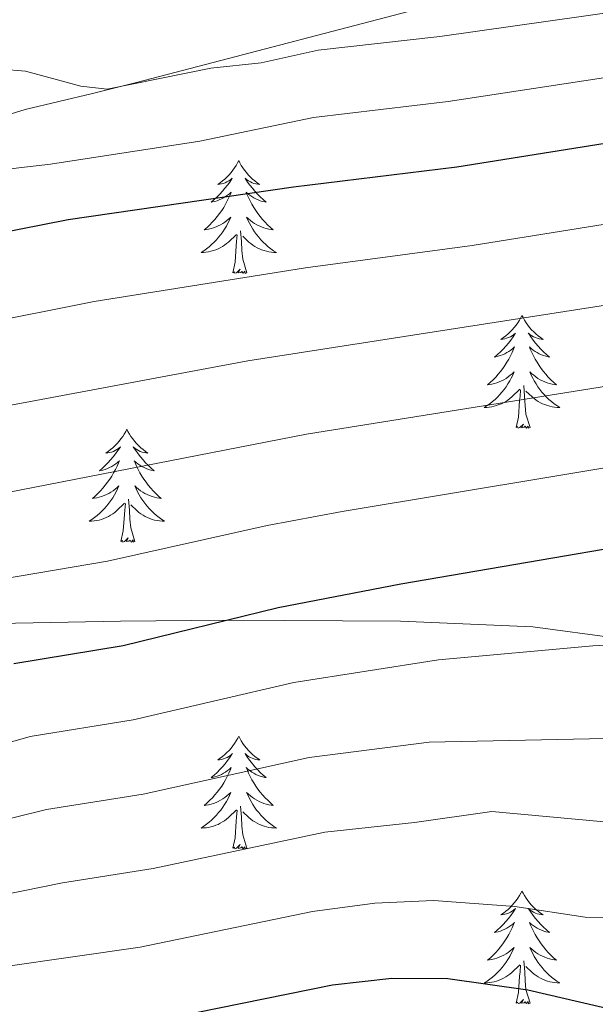
# Model space of a CAD drawing. Units: metres. Extents: x 598881 to 603380, y 4786594 to 4789630.
# Drawn here: x 600475 to 600536, y 4787797 to 4787901 of the extents above; entities that cross this region are included whole.
import ezdxf

# ---------------------------------------------------------------- set-up
doc = ezdxf.new("R2010")
doc.units = ezdxf.units.M
doc.header["$MEASUREMENT"] = 0
doc.linetypes.add('DGN Style 3', pattern=[1147.6976, 819.784, -327.9136])
for name, color, linetype, lineweight in [('Nivel 21', 7, 'Continuous', 0), ('Nivel 36', 7, 'Continuous', 0), ('Nivel 4', 7, 'Continuous', 0), ('Nivel 5', 7, 'Continuous', 0), ('Nivel 61', 7, 'Continuous', 0), ('Nivel 63', 7, 'Continuous', 0)]:
    doc.layers.add(name, color=color, linetype=linetype, lineweight=lineweight)

msp = doc.modelspace()

# ---------------------------------------------------------------- linework, layer by layer
at = {"layer": 'Nivel 21', "color": 250, "linetype": 'DGN Style 3', "lineweight": 0}
for points in [[(600464.24, 4787888.44, 443.57), (600475.83, 4787891.95, 440.28), (600482.96, 4787893.66, 438.63), (600487.76, 4787894.84, 437.86), (600548.51, 4787910.75, 435)], [(600595.36, 4787809.9, 489.18), (600594.96, 4787812.31, 488.67), (600593.81, 4787814.9, 488.27), (600590.99, 4787817.89, 487.56), (600584.82, 4787821.78, 485.98), (600572.15, 4787827.63, 484.42), (600563.99, 4787830.58, 483.49), (600551.93, 4787833.74, 482.21), (600541.68, 4787835.64, 480.83), (600529.48, 4787837.3, 478.53), (600515.5, 4787837.91, 475.84), (600497.14, 4787838.01, 475), (600485.93, 4787837.88, 471.19), (600470.9, 4787837.6, 470.87)]]:
    msp.add_polyline3d(points, dxfattribs=at)
at = {"layer": 'Nivel 36', "color": 92, "linetype": 'Continuous', "lineweight": 0, "flags": 128}
for points in [[(600498.4, 4787886.55), (600498.28, 4787886.33), (600498.13, 4787886.05), (600497.96, 4787885.79), (600497.78, 4787885.53), (600497.59, 4787885.28), (600497.38, 4787885.05), (600497.16, 4787884.82), (600496.93, 4787884.6), (600496.69, 4787884.4), (600496.44, 4787884.21), (600496.18, 4787884.03), (600496.38, 4787884.05), (600496.58, 4787884.09), (600496.78, 4787884.15), (600496.98, 4787884.22), (600497.16, 4787884.3), (600497.34, 4787884.4), (600497.52, 4787884.51), (600497.72, 4787884.7), (600497.68, 4787884.64), (600497.45, 4787884.29), (600497.21, 4787883.96), (600496.95, 4787883.63), (600496.69, 4787883.31), (600496.41, 4787883.01), (600496.11, 4787882.72), (600495.81, 4787882.43), (600495.5, 4787882.16), (600495.62, 4787882.19), (600495.87, 4787882.24), (600496.11, 4787882.32), (600496.35, 4787882.4), (600496.58, 4787882.51), (600496.8, 4787882.63), (600497.02, 4787882.76), (600497.22, 4787882.9), (600497.42, 4787883.06), (600497.61, 4787883.23), (600497.52, 4787883.01), (600497.36, 4787882.65), (600497.19, 4787882.29), (600497.01, 4787881.94), (600496.81, 4787881.6), (600496.6, 4787881.27), (600496.37, 4787880.95), (600496.13, 4787880.64), (600495.88, 4787880.34), (600495.61, 4787880.05), (600495.34, 4787879.76), (600495.05, 4787879.49), (600494.76, 4787879.24), (600494.95, 4787879.26), (600495.22, 4787879.31), (600495.48, 4787879.37), (600495.74, 4787879.45), (600496, 4787879.54), (600496.24, 4787879.65), (600496.48, 4787879.77), (600496.72, 4787879.91), (600496.94, 4787880.06), (600497.16, 4787880.23), (600497.36, 4787880.4), (600497.56, 4787880.59), (600497.42, 4787880.26)], [(600498.4, 4787886.55), (600498.51, 4787886.33), (600498.66, 4787886.05), (600498.83, 4787885.79), (600499.01, 4787885.53), (600499.21, 4787885.28), (600499.41, 4787885.05), (600499.63, 4787884.82), (600499.86, 4787884.6), (600500.1, 4787884.4), (600500.35, 4787884.21), (600500.61, 4787884.03), (600500.41, 4787884.05), (600500.21, 4787884.09), (600500.01, 4787884.15), (600499.82, 4787884.22), (600499.63, 4787884.3), (600499.45, 4787884.4), (600499.27, 4787884.51), (600499.07, 4787884.7), (600499.11, 4787884.64), (600499.34, 4787884.29), (600499.58, 4787883.96), (600499.84, 4787883.63), (600500.11, 4787883.31), (600500.39, 4787883.01), (600500.68, 4787882.72), (600500.98, 4787882.43), (600501.29, 4787882.16), (600501.17, 4787882.19), (600500.92, 4787882.24), (600500.68, 4787882.32), (600500.45, 4787882.4), (600500.22, 4787882.51), (600499.99, 4787882.63), (600499.78, 4787882.76), (600499.57, 4787882.9), (600499.37, 4787883.06), (600499.18, 4787883.23), (600499.27, 4787883.01), (600499.43, 4787882.65), (600499.6, 4787882.29), (600499.78, 4787881.94), (600499.98, 4787881.6), (600500.2, 4787881.27), (600500.42, 4787880.95), (600500.66, 4787880.64), (600500.92, 4787880.34), (600501.18, 4787880.05), (600501.45, 4787879.76), (600501.74, 4787879.49), (600502.04, 4787879.24), (600501.84, 4787879.26), (600501.58, 4787879.31), (600501.31, 4787879.37), (600501.05, 4787879.45), (600500.8, 4787879.54), (600500.55, 4787879.65), (600500.31, 4787879.77), (600500.08, 4787879.91), (600499.85, 4787880.06), (600499.63, 4787880.23), (600499.43, 4787880.4), (600499.23, 4787880.59), (600499.37, 4787880.26)], [(600497.42, 4787880.26), (600497.26, 4787879.94), (600497.1, 4787879.63), (600496.91, 4787879.32), (600496.72, 4787879.03), (600496.51, 4787878.74), (600496.28, 4787878.46), (600496.05, 4787878.19), (600495.8, 4787877.93), (600495.54, 4787877.69), (600495.28, 4787877.46), (600495, 4787877.23), (600494.71, 4787877.03), (600494.42, 4787876.83), (600494.68, 4787876.84), (600494.94, 4787876.87), (600495.21, 4787876.91), (600495.47, 4787876.97), (600495.72, 4787877.04), (600495.97, 4787877.13), (600496.22, 4787877.23), (600496.45, 4787877.34), (600496.68, 4787877.47), (600496.9, 4787877.62), (600497.12, 4787877.78), (600497.32, 4787877.95), (600498.17, 4787878.75)], [(600499.37, 4787880.26), (600499.53, 4787879.94), (600499.7, 4787879.63), (600499.88, 4787879.32), (600500.08, 4787879.03), (600500.29, 4787878.74), (600500.51, 4787878.46), (600500.75, 4787878.19), (600500.99, 4787877.93), (600501.25, 4787877.69), (600501.52, 4787877.46), (600501.8, 4787877.23), (600502.09, 4787877.03), (600502.38, 4787876.83), (600502.11, 4787876.84), (600501.85, 4787876.87), (600501.59, 4787876.91), (600501.33, 4787876.97), (600501.07, 4787877.04), (600500.82, 4787877.13), (600500.58, 4787877.23), (600500.34, 4787877.34), (600500.11, 4787877.47), (600499.89, 4787877.62), (600499.68, 4787877.78), (600499.47, 4787877.95), (600498.82, 4787878.57)], [(600497.78, 4787874.7), (600498.02, 4787875.82), (600498.14, 4787877.56), (600498.18, 4787877.99), (600498.25, 4787878.71)], [(600499.25, 4787874.7), (600498.82, 4787876.14), (600498.73, 4787877.04), (600498.68, 4787877.99), (600498.58, 4787879.15)], [(600499.25, 4787874.7), (600499.07, 4787874.63), (600499.06, 4787874.87), (600498.86, 4787874.65), (600498.74, 4787874.85), (600498.62, 4787874.74), (600498.35, 4787874.69), (600498.55, 4787875.08), (600498.16, 4787874.7), (600497.98, 4787874.65), (600497.94, 4787874.81), (600497.78, 4787874.7)], [(600528.32, 4787870.19), (600528.21, 4787869.97), (600528.05, 4787869.69), (600527.88, 4787869.43), (600527.7, 4787869.17), (600527.51, 4787868.92), (600527.3, 4787868.69), (600527.08, 4787868.46), (600526.85, 4787868.24), (600526.61, 4787868.04), (600526.36, 4787867.85), (600526.1, 4787867.67), (600526.3, 4787867.69), (600526.5, 4787867.73), (600526.7, 4787867.79), (600526.9, 4787867.86), (600527.09, 4787867.94), (600527.27, 4787868.04), (600527.44, 4787868.15), (600527.65, 4787868.34), (600527.61, 4787868.28), (600527.38, 4787867.93), (600527.13, 4787867.6), (600526.88, 4787867.27), (600526.61, 4787866.96), (600526.33, 4787866.65), (600526.04, 4787866.36), (600525.73, 4787866.07), (600525.42, 4787865.8), (600525.54, 4787865.83), (600525.79, 4787865.88), (600526.03, 4787865.96), (600526.27, 4787866.05), (600526.5, 4787866.15), (600526.72, 4787866.27), (600526.94, 4787866.4), (600527.15, 4787866.54), (600527.34, 4787866.7), (600527.53, 4787866.87), (600527.44, 4787866.65), (600527.29, 4787866.29), (600527.12, 4787865.93), (600526.93, 4787865.59), (600526.73, 4787865.25), (600526.52, 4787864.91), (600526.29, 4787864.59), (600526.05, 4787864.28), (600525.8, 4787863.98), (600525.54, 4787863.69), (600525.26, 4787863.4), (600524.98, 4787863.13), (600524.68, 4787862.88), (600524.87, 4787862.9), (600525.14, 4787862.95), (600525.4, 4787863.01), (600525.66, 4787863.09), (600525.92, 4787863.18), (600526.17, 4787863.29), (600526.41, 4787863.41), (600526.64, 4787863.55), (600526.87, 4787863.7), (600527.08, 4787863.87), (600527.29, 4787864.04), (600527.48, 4787864.23), (600527.34, 4787863.9)], [(600528.32, 4787870.19), (600528.43, 4787869.97), (600528.58, 4787869.69), (600528.75, 4787869.43), (600528.94, 4787869.17), (600529.13, 4787868.92), (600529.34, 4787868.69), (600529.56, 4787868.46), (600529.78, 4787868.24), (600530.02, 4787868.04), (600530.28, 4787867.85), (600530.54, 4787867.67), (600530.34, 4787867.69), (600530.13, 4787867.73), (600529.94, 4787867.79), (600529.74, 4787867.86), (600529.55, 4787867.94), (600529.37, 4787868.04), (600529.2, 4787868.15), (600528.99, 4787868.34), (600529.03, 4787868.28), (600529.26, 4787867.93), (600529.5, 4787867.6), (600529.76, 4787867.27), (600530.03, 4787866.96), (600530.31, 4787866.65), (600530.6, 4787866.36), (600530.9, 4787866.07), (600531.22, 4787865.8), (600531.09, 4787865.83), (600530.85, 4787865.88), (600530.6, 4787865.96), (600530.37, 4787866.05), (600530.14, 4787866.15), (600529.92, 4787866.27), (600529.7, 4787866.4), (600529.49, 4787866.54), (600529.3, 4787866.7), (600529.11, 4787866.87), (600529.2, 4787866.65), (600529.35, 4787866.29), (600529.52, 4787865.93), (600529.71, 4787865.59), (600529.91, 4787865.25), (600530.12, 4787864.91), (600530.35, 4787864.59), (600530.59, 4787864.28), (600530.84, 4787863.98), (600531.1, 4787863.69), (600531.38, 4787863.4), (600531.66, 4787863.13), (600531.96, 4787862.88), (600531.76, 4787862.9), (600531.5, 4787862.95), (600531.23, 4787863.01), (600530.98, 4787863.09), (600530.72, 4787863.18), (600530.47, 4787863.29), (600530.23, 4787863.41), (600530, 4787863.55), (600529.77, 4787863.7), (600529.56, 4787863.87), (600529.35, 4787864.04), (600529.16, 4787864.23), (600529.3, 4787863.9)], [(600527.34, 4787863.9), (600527.19, 4787863.58), (600527.02, 4787863.27), (600526.84, 4787862.96), (600526.64, 4787862.67), (600526.43, 4787862.38), (600526.2, 4787862.1), (600525.97, 4787861.83), (600525.72, 4787861.57), (600525.47, 4787861.33), (600525.2, 4787861.1), (600524.92, 4787860.87), (600524.63, 4787860.67), (600524.34, 4787860.47), (600524.6, 4787860.48), (600524.87, 4787860.51), (600525.13, 4787860.55), (600525.39, 4787860.61), (600525.64, 4787860.68), (600525.89, 4787860.77), (600526.14, 4787860.87), (600526.38, 4787860.98), (600526.6, 4787861.11), (600526.83, 4787861.26), (600527.04, 4787861.42), (600527.24, 4787861.59), (600528.09, 4787862.39)], [(600529.3, 4787863.9), (600529.45, 4787863.58), (600529.62, 4787863.27), (600529.8, 4787862.96), (600530, 4787862.67), (600530.21, 4787862.38), (600530.43, 4787862.1), (600530.67, 4787861.83), (600530.91, 4787861.57), (600531.17, 4787861.33), (600531.44, 4787861.1), (600531.72, 4787860.87), (600532.01, 4787860.67), (600532.3, 4787860.47), (600532.03, 4787860.48), (600531.77, 4787860.51), (600531.51, 4787860.55), (600531.25, 4787860.61), (600531, 4787860.68), (600530.74, 4787860.77), (600530.5, 4787860.87), (600530.26, 4787860.98), (600530.03, 4787861.11), (600529.81, 4787861.26), (600529.6, 4787861.42), (600529.4, 4787861.59), (600528.74, 4787862.21)], [(600529.17, 4787858.34), (600528.74, 4787859.78), (600528.65, 4787860.68), (600528.6, 4787861.63), (600528.5, 4787862.79)], [(600527.7, 4787858.34), (600527.94, 4787859.46), (600528.06, 4787861.2), (600528.11, 4787861.63), (600528.17, 4787862.35)], [(600529.17, 4787858.34), (600529, 4787858.27), (600528.98, 4787858.51), (600528.79, 4787858.29), (600528.67, 4787858.49), (600528.54, 4787858.38), (600528.28, 4787858.33), (600528.47, 4787858.72), (600528.09, 4787858.34), (600527.9, 4787858.29), (600527.86, 4787858.45), (600527.7, 4787858.34)], [(600486.58, 4787858.17), (600486.47, 4787857.95), (600486.31, 4787857.67), (600486.15, 4787857.41), (600485.96, 4787857.15), (600485.77, 4787856.9), (600485.56, 4787856.66), (600485.34, 4787856.44), (600485.11, 4787856.22), (600484.87, 4787856.02), (600484.62, 4787855.83), (600484.36, 4787855.65), (600484.56, 4787855.67), (600484.76, 4787855.71), (600484.96, 4787855.76), (600485.16, 4787855.83), (600485.35, 4787855.92), (600485.53, 4787856.02), (600485.7, 4787856.13), (600485.91, 4787856.32), (600485.87, 4787856.25), (600485.64, 4787855.91), (600485.39, 4787855.57), (600485.14, 4787855.25), (600484.87, 4787854.93), (600484.59, 4787854.63), (600484.3, 4787854.33), (600484, 4787854.05), (600483.68, 4787853.78), (600483.81, 4787853.8), (600484.05, 4787853.86), (600484.29, 4787853.93), (600484.53, 4787854.02), (600484.76, 4787854.12), (600484.98, 4787854.24), (600485.2, 4787854.37), (600485.41, 4787854.52), (600485.6, 4787854.67), (600485.79, 4787854.85), (600485.7, 4787854.62), (600485.55, 4787854.26), (600485.38, 4787853.91), (600485.19, 4787853.56), (600484.99, 4787853.22), (600484.78, 4787852.89), (600484.55, 4787852.57), (600484.31, 4787852.26), (600484.06, 4787851.95), (600483.8, 4787851.66), (600483.52, 4787851.38), (600483.24, 4787851.11), (600482.94, 4787850.85), (600483.14, 4787850.88), (600483.4, 4787850.92), (600483.66, 4787850.99), (600483.92, 4787851.07), (600484.18, 4787851.16), (600484.43, 4787851.27), (600484.67, 4787851.39), (600484.9, 4787851.53), (600485.13, 4787851.68), (600485.34, 4787851.84), (600485.55, 4787852.02), (600485.74, 4787852.21), (600485.6, 4787851.88)], [(600486.58, 4787858.17), (600486.69, 4787857.95), (600486.85, 4787857.67), (600487.01, 4787857.41), (600487.2, 4787857.15), (600487.39, 4787856.9), (600487.6, 4787856.66), (600487.82, 4787856.44), (600488.05, 4787856.22), (600488.29, 4787856.02), (600488.54, 4787855.83), (600488.8, 4787855.65), (600488.6, 4787855.67), (600488.4, 4787855.71), (600488.2, 4787855.76), (600488, 4787855.83), (600487.81, 4787855.92), (600487.63, 4787856.02), (600487.46, 4787856.13), (600487.25, 4787856.32), (600487.29, 4787856.25), (600487.52, 4787855.91), (600487.77, 4787855.57), (600488.02, 4787855.25), (600488.29, 4787854.93), (600488.57, 4787854.63), (600488.86, 4787854.33), (600489.16, 4787854.05), (600489.48, 4787853.78), (600489.35, 4787853.8), (600489.11, 4787853.86), (600488.87, 4787853.93), (600488.63, 4787854.02), (600488.4, 4787854.12), (600488.18, 4787854.24), (600487.96, 4787854.37), (600487.75, 4787854.52), (600487.56, 4787854.67), (600487.37, 4787854.85), (600487.46, 4787854.62), (600487.61, 4787854.26), (600487.78, 4787853.91), (600487.97, 4787853.56), (600488.17, 4787853.22), (600488.38, 4787852.89), (600488.61, 4787852.57), (600488.85, 4787852.26), (600489.1, 4787851.95), (600489.36, 4787851.66), (600489.64, 4787851.38), (600489.92, 4787851.11), (600490.22, 4787850.85), (600490.02, 4787850.88), (600489.76, 4787850.92), (600489.5, 4787850.99), (600489.24, 4787851.07), (600488.98, 4787851.16), (600488.73, 4787851.27), (600488.49, 4787851.39), (600488.26, 4787851.53), (600488.03, 4787851.68), (600487.82, 4787851.84), (600487.61, 4787852.02), (600487.42, 4787852.21), (600487.56, 4787851.88)], [(600485.6, 4787851.88), (600485.45, 4787851.56), (600485.28, 4787851.25), (600485.1, 4787850.94), (600484.9, 4787850.64), (600484.69, 4787850.35), (600484.47, 4787850.08), (600484.23, 4787849.81), (600483.98, 4787849.55), (600483.73, 4787849.31), (600483.46, 4787849.07), (600483.18, 4787848.85), (600482.89, 4787848.64), (600482.6, 4787848.45), (600482.86, 4787848.46), (600483.13, 4787848.48), (600483.39, 4787848.53), (600483.65, 4787848.58), (600483.9, 4787848.65), (600484.15, 4787848.74), (600484.4, 4787848.84), (600484.64, 4787848.96), (600484.87, 4787849.09), (600485.09, 4787849.24), (600485.3, 4787849.39), (600485.5, 4787849.56), (600486.35, 4787850.36)], [(600487.56, 4787851.88), (600487.71, 4787851.56), (600487.88, 4787851.25), (600488.06, 4787850.94), (600488.26, 4787850.64), (600488.47, 4787850.35), (600488.69, 4787850.08), (600488.93, 4787849.81), (600489.18, 4787849.55), (600489.43, 4787849.31), (600489.7, 4787849.07), (600489.98, 4787848.85), (600490.27, 4787848.64), (600490.56, 4787848.45), (600490.3, 4787848.46), (600490.03, 4787848.48), (600489.77, 4787848.53), (600489.51, 4787848.58), (600489.26, 4787848.65), (600489.01, 4787848.74), (600488.76, 4787848.84), (600488.52, 4787848.96), (600488.29, 4787849.09), (600488.07, 4787849.24), (600487.86, 4787849.39), (600487.66, 4787849.56), (600487, 4787850.18)], [(600485.96, 4787846.31), (600486.21, 4787847.43), (600486.32, 4787849.17), (600486.37, 4787849.61), (600486.43, 4787850.33)], [(600487.43, 4787846.31), (600487, 4787847.75), (600486.91, 4787848.66), (600486.86, 4787849.61), (600486.76, 4787850.77)], [(600487.43, 4787846.31), (600487.26, 4787846.25), (600487.24, 4787846.49), (600487.05, 4787846.26), (600486.93, 4787846.47), (600486.81, 4787846.36), (600486.54, 4787846.3), (600486.73, 4787846.7), (600486.35, 4787846.32), (600486.16, 4787846.26), (600486.12, 4787846.43), (600485.96, 4787846.31)], [(600498.4, 4787825.75), (600498.29, 4787825.53), (600498.13, 4787825.26), (600497.96, 4787824.99), (600497.78, 4787824.74), (600497.59, 4787824.49), (600497.38, 4787824.25), (600497.16, 4787824.02), (600496.93, 4787823.81), (600496.69, 4787823.61), (600496.44, 4787823.41), (600496.18, 4787823.24), (600496.38, 4787823.26), (600496.58, 4787823.3), (600496.78, 4787823.35), (600496.98, 4787823.42), (600497.17, 4787823.51), (600497.35, 4787823.61), (600497.52, 4787823.72), (600497.73, 4787823.91), (600497.68, 4787823.84), (600497.46, 4787823.5), (600497.21, 4787823.16), (600496.96, 4787822.84), (600496.69, 4787822.52), (600496.41, 4787822.21), (600496.12, 4787821.92), (600495.81, 4787821.64), (600495.5, 4787821.37), (600495.62, 4787821.39), (600495.87, 4787821.45), (600496.11, 4787821.52), (600496.35, 4787821.61), (600496.58, 4787821.71), (600496.8, 4787821.83), (600497.02, 4787821.96), (600497.22, 4787822.11), (600497.42, 4787822.26), (600497.61, 4787822.43), (600497.52, 4787822.21), (600497.36, 4787821.85), (600497.19, 4787821.5), (600497.01, 4787821.15), (600496.81, 4787820.81), (600496.6, 4787820.48), (600496.37, 4787820.16), (600496.13, 4787819.84), (600495.88, 4787819.54), (600495.62, 4787819.25), (600495.34, 4787818.97), (600495.05, 4787818.7), (600494.76, 4787818.44), (600494.95, 4787818.47), (600495.22, 4787818.51), (600495.48, 4787818.57), (600495.74, 4787818.65), (600496, 4787818.75), (600496.24, 4787818.86), (600496.49, 4787818.98), (600496.72, 4787819.12), (600496.94, 4787819.27), (600497.16, 4787819.43), (600497.37, 4787819.61), (600497.56, 4787819.79), (600497.42, 4787819.47)], [(600498.4, 4787825.75), (600498.51, 4787825.53), (600498.66, 4787825.26), (600498.83, 4787824.99), (600499.01, 4787824.74), (600499.21, 4787824.49), (600499.42, 4787824.25), (600499.63, 4787824.02), (600499.86, 4787823.81), (600500.1, 4787823.61), (600500.36, 4787823.41), (600500.62, 4787823.24), (600500.42, 4787823.26), (600500.21, 4787823.3), (600500.01, 4787823.35), (600499.82, 4787823.42), (600499.63, 4787823.51), (600499.45, 4787823.61), (600499.28, 4787823.72), (600499.07, 4787823.91), (600499.11, 4787823.84), (600499.34, 4787823.5), (600499.58, 4787823.16), (600499.84, 4787822.84), (600500.11, 4787822.52), (600500.39, 4787822.21), (600500.68, 4787821.92), (600500.98, 4787821.64), (600501.3, 4787821.37), (600501.17, 4787821.39), (600500.93, 4787821.45), (600500.68, 4787821.52), (600500.45, 4787821.61), (600500.22, 4787821.71), (600499.99, 4787821.83), (600499.78, 4787821.96), (600499.57, 4787822.11), (600499.37, 4787822.26), (600499.19, 4787822.43), (600499.28, 4787822.21), (600499.43, 4787821.85), (600499.6, 4787821.5), (600499.79, 4787821.15), (600499.99, 4787820.81), (600500.2, 4787820.48), (600500.43, 4787820.16), (600500.66, 4787819.84), (600500.92, 4787819.54), (600501.18, 4787819.25), (600501.46, 4787818.97), (600501.74, 4787818.7), (600502.04, 4787818.44), (600501.84, 4787818.47), (600501.58, 4787818.51), (600501.31, 4787818.57), (600501.05, 4787818.65), (600500.8, 4787818.75), (600500.55, 4787818.86), (600500.31, 4787818.98), (600500.08, 4787819.12), (600499.85, 4787819.27), (600499.64, 4787819.43), (600499.43, 4787819.61), (600499.23, 4787819.79), (600499.38, 4787819.47)], [(600497.42, 4787819.47), (600497.27, 4787819.15), (600497.1, 4787818.83), (600496.91, 4787818.53), (600496.72, 4787818.23), (600496.51, 4787817.94), (600496.28, 4787817.67), (600496.05, 4787817.4), (600495.8, 4787817.14), (600495.54, 4787816.89), (600495.28, 4787816.66), (600495, 4787816.44), (600494.71, 4787816.23), (600494.42, 4787816.04), (600494.68, 4787816.05), (600494.95, 4787816.07), (600495.21, 4787816.11), (600495.47, 4787816.17), (600495.72, 4787816.24), (600495.97, 4787816.33), (600496.22, 4787816.43), (600496.45, 4787816.55), (600496.68, 4787816.68), (600496.91, 4787816.82), (600497.12, 4787816.98), (600497.32, 4787817.15), (600498.17, 4787817.95)], [(600499.38, 4787819.47), (600499.53, 4787819.15), (600499.7, 4787818.83), (600499.88, 4787818.53), (600500.08, 4787818.23), (600500.29, 4787817.94), (600500.51, 4787817.67), (600500.75, 4787817.4), (600500.99, 4787817.14), (600501.25, 4787816.89), (600501.52, 4787816.66), (600501.8, 4787816.44), (600502.09, 4787816.23), (600502.38, 4787816.04), (600502.11, 4787816.05), (600501.85, 4787816.07), (600501.59, 4787816.11), (600501.33, 4787816.17), (600501.07, 4787816.24), (600500.82, 4787816.33), (600500.58, 4787816.43), (600500.34, 4787816.55), (600500.11, 4787816.68), (600499.89, 4787816.82), (600499.68, 4787816.98), (600499.47, 4787817.15), (600498.82, 4787817.77)], [(600499.25, 4787813.9), (600498.82, 4787815.34), (600498.73, 4787816.25), (600498.68, 4787817.19), (600498.58, 4787818.36)], [(600497.78, 4787813.9), (600498.02, 4787815.02), (600498.14, 4787816.76), (600498.18, 4787817.19), (600498.25, 4787817.92)], [(600499.25, 4787813.9), (600499.08, 4787813.83), (600499.06, 4787814.07), (600498.87, 4787813.85), (600498.74, 4787814.05), (600498.62, 4787813.95), (600498.35, 4787813.89), (600498.55, 4787814.29), (600498.16, 4787813.91), (600497.98, 4787813.85), (600497.94, 4787814.01), (600497.78, 4787813.9)], [(600528.32, 4787809.39), (600528.21, 4787809.17), (600528.06, 4787808.9), (600527.89, 4787808.63), (600527.7, 4787808.38), (600527.51, 4787808.13), (600527.3, 4787807.89), (600527.08, 4787807.66), (600526.86, 4787807.45), (600526.62, 4787807.25), (600526.36, 4787807.05), (600526.1, 4787806.88), (600526.3, 4787806.9), (600526.51, 4787806.94), (600526.7, 4787806.99), (600526.9, 4787807.06), (600527.09, 4787807.15), (600527.27, 4787807.25), (600527.44, 4787807.36), (600527.65, 4787807.55), (600527.61, 4787807.48), (600527.38, 4787807.14), (600527.14, 4787806.8), (600526.88, 4787806.48), (600526.61, 4787806.16), (600526.33, 4787805.85), (600526.04, 4787805.56), (600525.74, 4787805.28), (600525.42, 4787805.01), (600525.55, 4787805.03), (600525.79, 4787805.09), (600526.04, 4787805.16), (600526.27, 4787805.25), (600526.5, 4787805.35), (600526.72, 4787805.47), (600526.94, 4787805.6), (600527.15, 4787805.75), (600527.34, 4787805.9), (600527.53, 4787806.07), (600527.44, 4787805.85), (600527.29, 4787805.49), (600527.12, 4787805.14), (600526.93, 4787804.79), (600526.73, 4787804.45), (600526.52, 4787804.12), (600526.29, 4787803.8), (600526.05, 4787803.48), (600525.8, 4787803.18), (600525.54, 4787802.89), (600525.26, 4787802.61), (600524.98, 4787802.34), (600524.68, 4787802.08), (600524.88, 4787802.11), (600525.14, 4787802.15), (600525.41, 4787802.22), (600525.66, 4787802.29), (600525.92, 4787802.39), (600526.17, 4787802.5), (600526.41, 4787802.62), (600526.64, 4787802.76), (600526.87, 4787802.91), (600527.08, 4787803.07), (600527.29, 4787803.25), (600527.48, 4787803.43), (600527.34, 4787803.11)], [(600528.32, 4787809.39), (600528.43, 4787809.17), (600528.59, 4787808.9), (600528.76, 4787808.63), (600528.94, 4787808.38), (600529.13, 4787808.13), (600529.34, 4787807.89), (600529.56, 4787807.66), (600529.79, 4787807.45), (600530.03, 4787807.25), (600530.28, 4787807.05), (600530.54, 4787806.88), (600530.34, 4787806.9), (600530.14, 4787806.94), (600529.94, 4787806.99), (600529.74, 4787807.06), (600529.55, 4787807.15), (600529.37, 4787807.25), (600529.2, 4787807.36), (600528.99, 4787807.55), (600529.03, 4787807.48), (600529.26, 4787807.14), (600529.51, 4787806.8), (600529.76, 4787806.48), (600530.03, 4787806.16), (600530.31, 4787805.85), (600530.6, 4787805.56), (600530.91, 4787805.28), (600531.22, 4787805.01), (600531.1, 4787805.03), (600530.85, 4787805.09), (600530.61, 4787805.16), (600530.37, 4787805.25), (600530.14, 4787805.35), (600529.92, 4787805.47), (600529.7, 4787805.6), (600529.49, 4787805.75), (600529.3, 4787805.9), (600529.11, 4787806.07), (600529.2, 4787805.85), (600529.35, 4787805.49), (600529.52, 4787805.14), (600529.71, 4787804.79), (600529.91, 4787804.45), (600530.12, 4787804.12), (600530.35, 4787803.8), (600530.59, 4787803.48), (600530.84, 4787803.18), (600531.1, 4787802.89), (600531.38, 4787802.61), (600531.66, 4787802.34), (600531.96, 4787802.08), (600531.77, 4787802.11), (600531.5, 4787802.15), (600531.24, 4787802.21), (600530.98, 4787802.29), (600530.72, 4787802.39), (600530.47, 4787802.5), (600530.23, 4787802.62), (600530, 4787802.76), (600529.77, 4787802.91), (600529.56, 4787803.07), (600529.35, 4787803.25), (600529.16, 4787803.43), (600529.3, 4787803.11)], [(600527.34, 4787803.11), (600527.19, 4787802.79), (600527.02, 4787802.47), (600526.84, 4787802.17), (600526.64, 4787801.87), (600526.43, 4787801.58), (600526.21, 4787801.31), (600525.97, 4787801.04), (600525.73, 4787800.78), (600525.47, 4787800.53), (600525.2, 4787800.3), (600524.92, 4787800.08), (600524.63, 4787799.87), (600524.34, 4787799.68), (600524.61, 4787799.69), (600524.87, 4787799.71), (600525.13, 4787799.75), (600525.39, 4787799.81), (600525.64, 4787799.88), (600525.9, 4787799.97), (600526.14, 4787800.07), (600526.38, 4787800.19), (600526.61, 4787800.32), (600526.83, 4787800.47), (600527.04, 4787800.62), (600527.24, 4787800.79), (600528.09, 4787801.59)], [(600529.3, 4787803.11), (600529.45, 4787802.79), (600529.62, 4787802.47), (600529.8, 4787802.17), (600530, 4787801.87), (600530.21, 4787801.58), (600530.44, 4787801.31), (600530.67, 4787801.04), (600530.92, 4787800.78), (600531.17, 4787800.53), (600531.44, 4787800.3), (600531.72, 4787800.08), (600532.01, 4787799.87), (600532.3, 4787799.68), (600532.04, 4787799.69), (600531.77, 4787799.71), (600531.51, 4787799.75), (600531.25, 4787799.81), (600531, 4787799.88), (600530.75, 4787799.97), (600530.5, 4787800.07), (600530.26, 4787800.19), (600530.04, 4787800.32), (600529.81, 4787800.47), (600529.6, 4787800.62), (600529.4, 4787800.79), (600528.74, 4787801.41)], [(600527.7, 4787797.54), (600527.95, 4787798.66), (600528.06, 4787800.4), (600528.11, 4787800.84), (600528.17, 4787801.56)], [(600529.17, 4787797.54), (600528.74, 4787798.98), (600528.65, 4787799.89), (600528.61, 4787800.84), (600528.5, 4787802)], [(600529.17, 4787797.54), (600529, 4787797.47), (600528.98, 4787797.71), (600528.79, 4787797.49), (600528.67, 4787797.69), (600528.55, 4787797.59), (600528.28, 4787797.53), (600528.47, 4787797.93), (600528.09, 4787797.55), (600527.9, 4787797.49), (600527.86, 4787797.65), (600527.7, 4787797.54)]]:
    msp.add_lwpolyline(points, dxfattribs=at)
at = {"layer": 'Nivel 4', "color": 36, "linetype": 'Continuous', "lineweight": 30, "flags": 128}
for points, elevation in [([(600454.63, 4787875.26), (600480.39, 4787880.33), (600504.18, 4787883.79), (600521.44, 4787885.91), (600547.91, 4787890.12), (600568.42, 4787892.41), (600593.48, 4787894.41), (600625.54, 4787895.33), (600642.96, 4787894.93), (600654.13, 4787894.17), (600682.65, 4787890.7), (600691.01, 4787888.91)], 450), ([(600474.66, 4787833.44), (600486.18, 4787835.31), (600502.56, 4787839.34), (600515.51, 4787841.85), (600554.2, 4787848.47), (600559.8, 4787848.83), (600576.6, 4787848.74), (600593.27, 4787847.4), (600606.72, 4787846.88), (600623.06, 4787844.6), (600635.42, 4787841.31), (600637.93, 4787840.1), (600641.84, 4787836.33), (600643.51, 4787834.4), (600644.84, 4787832.16), (600645.5, 4787829.74), (600645.3, 4787827.02), (600644.6, 4787824.56), (600643.23, 4787821.74), (600638.97, 4787814.63), (600634.55, 4787808.81), (600625.18, 4787796.46), (600623.03, 4787793.43), (600622.45, 4787792.62)], 475), ([(600469.3, 4787793.58), (600480.72, 4787794.48), (600489.04, 4787795.58), (600508.3, 4787799.47), (600514.56, 4787800.17), (600520.48, 4787800.15), (600528.93, 4787798.94), (600545.77, 4787795.03), (600548.66, 4787794.08), (600555.89, 4787790.37), (600560.28, 4787787.13), (600562.52, 4787784.47), (600563.98, 4787782.74), (600565.14, 4787780.01), (600565.32, 4787777.51), (600565.1, 4787775.33)], 500)]:
    msp.add_lwpolyline(points, dxfattribs=dict(at, elevation=elevation))
at = {"layer": 'Nivel 5', "color": 36, "linetype": 'Continuous', "lineweight": 0, "flags": 128}
for points, elevation in [([(600565.66, 4787906.2), (600519.65, 4787899.65), (600506.8, 4787898.22), (600500.77, 4787896.87), (600495.44, 4787896.32), (600484.49, 4787894.09), (600481.71, 4787894.43), (600475.89, 4787896), (600473.32, 4787896.2)], 440), ([(600461.21, 4787884.16), (600478.51, 4787886.19), (600494.28, 4787888.62), (600506.3, 4787891.1), (600520.54, 4787892.78), (600547.58, 4787896.93), (600567.04, 4787899.31), (600590.81, 4787901.6)], 445), ([(600685.2, 4787876.57), (600681.67, 4787878.75), (600673.54, 4787880.77), (600650.39, 4787883.6), (600625.58, 4787885.04), (600594.12, 4787884.98), (600571.65, 4787883.87), (600554.26, 4787882.34), (600549.17, 4787881.79), (600523.06, 4787877.58), (600505.47, 4787875.22), (600483.12, 4787871.66), (600457.68, 4787866.58)], 455), ([(600649.44, 4787790.69), (600658.11, 4787803.46), (600660.75, 4787808.91), (600670.53, 4787830.64), (600675.33, 4787844.96), (600678.79, 4787857.42), (600677.76, 4787863.83), (600676.05, 4787864.54), (600673.83, 4787866.86), (600670.4, 4787869.09), (600667.3, 4787870.18), (600663.76, 4787870.94), (600641.19, 4787873.59), (600634.48, 4787873.85), (600625.63, 4787874.75), (600606.6, 4787875.59), (600572.26, 4787875.11), (600552.53, 4787873.69), (600499.35, 4787865.41), (600468.29, 4787859.59)], 460), ([(600642.36, 4787793.94), (600651.73, 4787807.19), (600653.4, 4787811.51), (600661.42, 4787825.89), (600664.37, 4787841.09), (600664.71, 4787847.99), (600659.96, 4787857.09), (600651.63, 4787861.08), (600644.7, 4787862.26), (600638.46, 4787863.05), (600634.98, 4787863.19), (600623.18, 4787864.74), (600607.13, 4787865.98), (600575.38, 4787866.37), (600553.29, 4787865.31), (600505.57, 4787857.64), (600469.61, 4787850.65)], 465), ([(600635.06, 4787796.87), (600645.35, 4787810.91), (600650.49, 4787820.64), (600654.83, 4787835.19), (600652.8, 4787846.17), (600643.97, 4787852.45), (600633.37, 4787854.56), (600622.44, 4787854.71), (600606.48, 4787856.45), (600590.31, 4787856.82), (600575.99, 4787857.56), (600554.05, 4787856.93), (600509.32, 4787849.48), (600501.4, 4787848.02), (600484.53, 4787844.22), (600473.35, 4787842.33)], 470), ([(600452.14, 4787818.76), (600476.37, 4787825.71), (600487.24, 4787827.46), (600504.21, 4787831.42), (600519.5, 4787833.8), (600535.81, 4787835.3), (600546.1, 4787835.79), (600556.47, 4787837.39), (600572.4, 4787837.29), (600582.3, 4787836.26), (600596.55, 4787835.58), (600610.1, 4787833.59), (600619.51, 4787831.13), (600621.66, 4787829.9), (600624.99, 4787826.81), (600627.23, 4787823.34), (600627.58, 4787821.87), (600627.4, 4787819.38), (600626.86, 4787817.73), (600622.36, 4787809.78), (600618.68, 4787800.8), (600605.29, 4787778.53)], 480), ([(600454.44, 4787812.16), (600478.08, 4787817.99), (600488.31, 4787819.61), (600505.85, 4787823.51), (600518.52, 4787825.11), (600537.13, 4787825.5), (600547.85, 4787824.79), (600556.25, 4787826.01), (600569.73, 4787825.76), (600573.83, 4787824.95), (600586.39, 4787824.28), (600596.19, 4787822.91), (600597.63, 4787822.71), (600604.58, 4787819.16), (600607.44, 4787813.7), (600607.16, 4787803.13), (600593.36, 4787777.63)], 485), ([(600456.73, 4787805.57), (600479.78, 4787810.26), (600489.37, 4787811.75), (600507.5, 4787815.59), (600516.97, 4787816.62), (600525.15, 4787817.78), (600554.59, 4787815.08), (600577.12, 4787813.63), (600589.59, 4787809.71), (600591.49, 4787806.07), (600591.6, 4787800.1), (600586.82, 4787783.95), (600581.59, 4787767.78), (600573.28, 4787747.61), (600570.21, 4787741.55), (600565.67, 4787733.83), (600552.71, 4787715.61), (600514.12, 4787668.73), (600493.89, 4787646.14), (600486.31, 4787638.77), (600482.94, 4787635.07), (600470.23, 4787619.64)], 490), ([(600466.38, 4787800.35), (600487.98, 4787803.45), (600506.18, 4787807.21), (600512.78, 4787808.12), (600518.99, 4787808.4), (600527.58, 4787807.75), (600535.01, 4787806.63), (600554.74, 4787806.35), (600567.26, 4787805.36), (600575.97, 4787800.75), (600578.42, 4787791.61), (600579.1, 4787779.22), (600574.74, 4787765.37), (600567.19, 4787751), (600566.51, 4787749.4), (600559.24, 4787736.82), (600546.75, 4787720.35), (600516.33, 4787683.73), (600499.68, 4787664.29), (600487.21, 4787650.84), (600480.41, 4787644.49), (600476.99, 4787640.85), (600453.11, 4787611.61)], 495)]:
    msp.add_lwpolyline(points, dxfattribs=dict(at, elevation=elevation))
at = {"layer": 'Nivel 61', "color": 250, "linetype": 'Continuous', "lineweight": 0}
msp.add_3dface([(599812.98, 4787001.15), (599778.9, 4789314.68), (603161.41, 4789365.2), (603196.69, 4787051.67)], dxfattribs=at)
at = {"layer": 'Nivel 63', "color": 7, "linetype": 'Continuous', "lineweight": 0}
msp.add_3dface([(598925.87, 4786594.08), (598881.48, 4789563.64), (603335.97, 4789630.15), (603380.43, 4786660.58)], dxfattribs=at)

doc.saveas('drawing.dxf')
